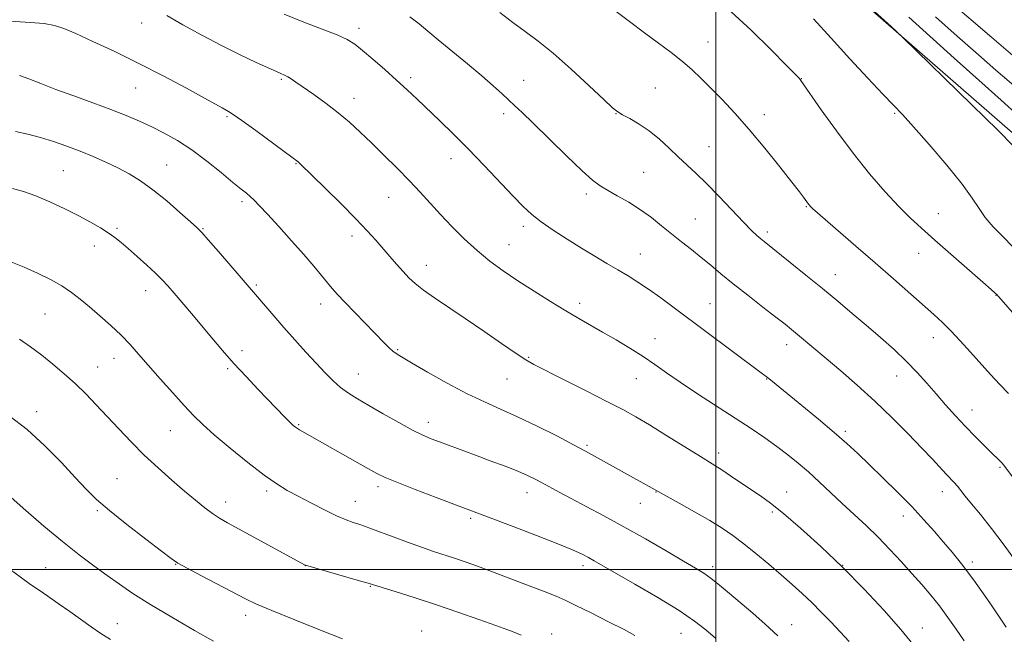
# Model space of a CAD drawing. Extents: x 2187300 to 2190200, y 339800 to 342700.
# Drawn here: x 2188795 to 2189085, y 340981 to 341162 of the extents above; entities that cross this region are included whole.
import ezdxf

# ---------------------------------------------------------------- set-up
doc = ezdxf.new("R2010")
doc.units = 0
doc.header["$MEASUREMENT"] = 0
for name, color, linetype, lineweight in [('32000', 7, 'Continuous', 0), ('DTM HARD BREAKLINE', 7, 'Continuous', 0), ('DTM SPOT ELEVATION', 2, 'Continuous', 13), ('INDEX CONTOUR', 41, 'Continuous', 13), ('INTERMEDIATE CONTOUR', 44, 'Continuous', 0)]:
    doc.layers.add(name, color=color, linetype=linetype, lineweight=lineweight)

msp = doc.modelspace()

# ---------------------------------------------------------------- linework, layer by layer
at = {"layer": '32000', "flags": 128}
for points in [[(2189000, 340000), (2189000, 342500)], [(2190000, 341000), (2187500, 341000)]]:
    msp.add_lwpolyline(points, dxfattribs=at)
at = {"layer": 'DTM HARD BREAKLINE'}
msp.add_polyline3d([(2188758.9, 341326.47, 1173.57), (2188779.69, 341316.78, 1173.31), (2188795.94, 341310.16, 1171.98), (2188807.84, 341303.56, 1171.68), (2188852.64, 341277.21, 1175.79), (2188908.89, 341239.92, 1177.36), (2188988.36, 341200.52, 1177.51), (2189040.95, 341169.34, 1176.11), (2189094.31, 341122.72, 1175.64), (2189154.83, 341040.44, 1176.61), (2189192.06, 340985.24, 1176.63), (2189223.62, 340927.25, 1177.1), (2189250.77, 340892.75, 1177.45), (2189277.6, 340841.09, 1176.97), (2189295.15, 340800.79, 1169.78), (2189311.28, 340775.71, 1167.41), (2189315.53, 340760.91, 1167.54), (2189336.31, 340714.94, 1163.88), (2189368.81, 340634.14, 1163.79), (2189395.9, 340555.76, 1160.91), (2189415.95, 340498.49, 1158.46), (2189435.18, 340448.62, 1159.45), (2189448.73, 340393.36, 1160.09)], dxfattribs=at)
at = {"layer": 'DTM SPOT ELEVATION'}
for p in [(2188830.81, 341161.09, 1190.72), (2188894.89, 341159.55, 1187.54), (2188997.7, 341155.48, 1181.19), (2188871.95, 341144.49, 1190.19), (2188910.13, 341145, 1187.64), (2188943.37, 341144.18, 1185.21), (2189025.19, 341144.75, 1179.96), (2188829.09, 341141.96, 1192.87), (2188982.15, 341141.98, 1183.04), (2188893.39, 341138.94, 1189.38), (2188937.5, 341134.34, 1186.43), (2188970.58, 341134.36, 1184.05), (2189014.25, 341134.06, 1181.48), (2189052.64, 341134.48, 1178.18), (2188855.98, 341133.47, 1192.2), (2188997.95, 341124.66, 1183.14), (2188876.32, 341119.66, 1192.09), (2188921.94, 341121.13, 1188.63), (2188807.79, 341117.54, 1197), (2188838.18, 341119.29, 1195.14), (2188978.73, 341117.04, 1185.03), (2188860.36, 341108.46, 1194.34), (2188903.65, 341109.67, 1190.84), (2188961.88, 341110.66, 1186.39), (2189026.67, 341106.93, 1182.1), (2188993.95, 341103.34, 1185.08), (2189065.54, 341104.91, 1179.22), (2188823.62, 341100.56, 1197.75), (2188848.94, 341100.52, 1195.89), (2188943.3, 341101.21, 1188.41), (2189015.15, 341099.48, 1183.64), (2188892.83, 341098.33, 1192.47), (2188816.86, 341095.34, 1198.62), (2188939.08, 341095.73, 1189.17), (2188977.75, 341093.04, 1187.19), (2189059.8, 341093.21, 1180.72), (2188914.72, 341089.7, 1191.32), (2189035.25, 341086.87, 1183.27), (2188832.03, 341082.17, 1198.66), (2188864.65, 341083.82, 1195.78), (2189082.57, 341080.85, 1180.04), (2188883.57, 341078.31, 1194.58), (2188959.92, 341078.49, 1189.56), (2188998.31, 341078.38, 1187.11), (2188802.38, 341075.29, 1200.95), (2188982.09, 341068.06, 1189.29), (2189064.11, 341068.36, 1182.62), (2188860.45, 341064.55, 1197.52), (2188906.3, 341064.8, 1193.85), (2189020.9, 341066.31, 1186.58), (2188822.68, 341062.26, 1200.64), (2188944.85, 341062.58, 1191.85), (2188817.89, 341059.66, 1201.17), (2188856.15, 341059.15, 1198.24), (2188894.72, 341057.58, 1195.2), (2188938.44, 341056.1, 1192.86), (2188976.54, 341056.21, 1190.79), (2189015, 341056.17, 1188.06), (2189053.3, 341056.99, 1184.75), (2189075.5, 341047.03, 1183.28), (2188799.87, 341046.54, 1203.49), (2188877.08, 341042.65, 1197.86), (2188915.27, 341043.42, 1195.45), (2188839.28, 341040.88, 1200.84), (2189038.11, 341040.7, 1187.69), (2188962.07, 341036.58, 1193.77), (2189000.81, 341034.35, 1191.5), (2189083.68, 341030.13, 1184.18), (2188823.63, 341026.78, 1203.1), (2188900.51, 341024.43, 1198.39), (2188867.72, 341023.16, 1200.34), (2188944.32, 341022.63, 1196.66), (2188982.38, 341022.87, 1194.05), (2189020.83, 341022.85, 1191.28), (2189066.77, 341022.88, 1186.63), (2188855.64, 341019.9, 1201.4), (2188893.81, 341020.09, 1199.23), (2188977.73, 341019.45, 1194.77), (2188817.81, 341017.33, 1204.19), (2188927.74, 341015.07, 1198.28), (2189016.61, 341016.93, 1192.28), (2189055.19, 341015.73, 1188.59), (2188840.89, 341001.53, 1204.05), (2188879.07, 341001.14, 1202.01), (2188960.86, 341001.15, 1198.44), (2188999.07, 341000.79, 1195.56), (2189037.38, 341001.25, 1192), (2189075.59, 341002.2, 1187.61), (2188802.59, 341000.49, 1207.14), (2188898.23, 340995.04, 1202.09), (2188861.53, 340986.51, 1204.49), (2188823.69, 340983.97, 1207.29), (2189022.37, 340983.68, 1195.28), (2188913.33, 340981.83, 1203.22), (2188951.65, 340980.92, 1201.48), (2188989.7, 340981.16, 1198.9), (2189060.87, 340982.76, 1191.28)]:
    msp.add_point(p, dxfattribs=at)
at = {"layer": 'INDEX CONTOUR'}
for points in [[(2189087.521, 341151.566, 1170), (2189081.344, 341156.885, 1170), (2189068.409, 341167.947, 1170)], [(2189073.156, 340978.905, 1190), (2189070.797, 340982.4, 1190), (2189068.381, 340985.873, 1190), (2189065.903, 340989.235, 1190), (2189063.346, 340992.434, 1190), (2189060.652, 340995.585, 1190), (2189057.75, 340998.846, 1190), (2189054.595, 341002.321, 1190), (2189051.242, 341005.915, 1190), (2189047.775, 341009.48, 1190), (2189044.265, 341012.905, 1190), (2189040.749, 341016.214, 1190), (2189037.256, 341019.468, 1190), (2189030.475, 341025.822, 1190), (2189027.276, 341028.736, 1190), (2189024.231, 341031.372, 1190), (2189021.199, 341033.828, 1190), (2189018.006, 341036.243, 1190), (2189014.476, 341038.757, 1190), (2189010.431, 341041.506, 1190), (2189005.695, 341044.625, 1190), (2188994.613, 341051.815, 1190), (2188989.523, 341055.185, 1190), (2188985.45, 341057.995, 1190), (2188982.001, 341060.419, 1190), (2188978.563, 341062.754, 1190), (2188974.694, 341065.211, 1190), (2188970.6, 341067.686, 1190), (2188966.658, 341069.994, 1190), (2188959.639, 341074.029, 1190), (2188955.806, 341076.286, 1190), (2188951.308, 341079.016, 1190), (2188946.453, 341082.048, 1190), (2188941.695, 341085.115, 1190), (2188937.381, 341088.03, 1190), (2188933.426, 341090.93, 1190), (2188929.639, 341094.033, 1190), (2188925.884, 341097.478, 1190), (2188922.251, 341101.1, 1190), (2188918.888, 341104.653, 1190), (2188912.922, 341111.218, 1190), (2188909.736, 341114.623, 1190), (2188906.089, 341118.337, 1190), (2188902.227, 341122.15, 1190), (2188898.512, 341125.766, 1190), (2188895.193, 341128.967, 1190), (2188892.059, 341131.86, 1190), (2188888.777, 341134.636, 1190), (2188885.163, 341137.408, 1190), (2188881.572, 341139.996, 1190), (2188876.312, 341143.661, 1190), (2188874.868, 341144.648, 1190), (2188873.893, 341145.268, 1190), (2188873.153, 341145.67, 1190), (2188872.551, 341145.943, 1190), (2188872.029, 341146.157, 1190), (2188871.448, 341146.41, 1190), (2188864.625, 341149.494, 1190), (2188859.881, 341151.716, 1190), (2188854.387, 341154.441, 1190), (2188848.584, 341157.52, 1190), (2188843.007, 341160.601, 1190), (2188838.215, 341163.285, 1190)], [(2189095.299, 341066.839, 1180), (2189083.239, 341080.499, 1180), (2189082.739, 341081.035, 1180), (2189082.267, 341081.499, 1180), (2189081.15, 341082.509, 1180), (2189078.697, 341084.675, 1180), (2189064.495, 341097.131, 1180), (2189060.573, 341100.593, 1180), (2189057.259, 341103.658, 1180), (2189053.865, 341107.057, 1180), (2189049.857, 341111.38, 1180), (2189045.304, 341116.64, 1180), (2189040.427, 341122.709, 1180), (2189035.508, 341129.307, 1180), (2189031.077, 341135.547, 1180), (2189025.085, 341144.202, 1180), (2189024.854, 341144.503, 1180), (2189024.558, 341144.818, 1180), (2189020.848, 341148.597, 1180), (2189016.235, 341153.257, 1180), (2189010.424, 341158.966, 1180), (2189004.517, 341164.441, 1180)], [(2188976.169, 340980.556, 1200), (2188972.969, 340982.263, 1200), (2188968.422, 340984.578, 1200), (2188963.296, 340987.154, 1200), (2188958.752, 340989.406, 1200), (2188955.564, 340990.934, 1200), (2188952.944, 340992.077, 1200), (2188949.713, 340993.364, 1200), (2188945.052, 340995.167, 1200), (2188939.568, 340997.265, 1200), (2188934.228, 340999.284, 1200), (2188929.786, 341000.933, 1200), (2188926.14, 341002.243, 1200), (2188922.979, 341003.329, 1200), (2188916.869, 341005.33, 1200), (2188913.319, 341006.541, 1200), (2188909.19, 341008.027, 1200), (2188904.957, 341009.596, 1200), (2188898.52, 341012.015, 1200), (2188896.533, 341012.743, 1200), (2188894.874, 341013.311, 1200), (2188893.151, 341013.87, 1200), (2188891.048, 341014.633, 1200), (2188888.27, 341015.822, 1200), (2188884.669, 341017.568, 1200), (2188880.69, 341019.611, 1200), (2188876.93, 341021.593, 1200), (2188873.76, 341023.31, 1200), (2188870.674, 341025.194, 1200), (2188866.943, 341027.821, 1200), (2188862.122, 341031.541, 1200), (2188856.899, 341035.769, 1200), (2188852.246, 341039.688, 1200), (2188848.836, 341042.736, 1200), (2188846.16, 341045.375, 1200), (2188843.411, 341048.323, 1200), (2188840.009, 341052.076, 1200), (2188836.288, 341056.24, 1200), (2188832.809, 341060.2, 1200), (2188829.963, 341063.501, 1200), (2188827.462, 341066.336, 1200), (2188824.849, 341069.06, 1200), (2188821.804, 341071.927, 1200), (2188818.551, 341074.804, 1200), (2188815.451, 341077.456, 1200), (2188812.741, 341079.718, 1200), (2188810.164, 341081.702, 1200), (2188807.337, 341083.587, 1200), (2188803.979, 341085.504, 1200), (2188800.209, 341087.392, 1200), (2188796.247, 341089.145, 1200), (2188792.311, 341090.676, 1200)]]:
    msp.add_polyline3d(points, dxfattribs=at)
at = {"layer": 'INTERMEDIATE CONTOUR'}
for points in [[(2189087.823, 341124.742, 1176), (2189083.079, 341129.484, 1176), (2189075.387, 341137.034, 1176), (2189055.097, 341156.809, 1176), (2189053.113, 341158.71, 1176), (2189051.61, 341160.088, 1176), (2189040.813, 341169.913, 1176)], [(2189085.554, 340982.993, 1188), (2189080.68, 340990.135, 1188), (2189076.021, 340996.789, 1188), (2189072.418, 341001.645, 1188), (2189069.62, 341005.118, 1188), (2189067.098, 341008.059, 1188), (2189064.393, 341011.182, 1188), (2189061.303, 341014.662, 1188), (2189057.695, 341018.534, 1188), (2189053.536, 341022.771, 1188), (2189049.212, 341027.031, 1188), (2189045.211, 341030.906, 1188), (2189041.83, 341034.145, 1188), (2189038.603, 341037.128, 1188), (2189034.869, 341040.399, 1188), (2189030.231, 341044.289, 1188), (2189025.349, 341048.301, 1188), (2189015.608, 341056.26, 1188), (2189014.788, 341056.913, 1188), (2189013.355, 341058.001, 1188), (2188988.121, 341076.855, 1188), (2188983.796, 341080.055, 1188), (2188980.173, 341082.642, 1188), (2188977.038, 341084.742, 1188), (2188974.125, 341086.562, 1188), (2188971.156, 341088.333, 1188), (2188967.899, 341090.246, 1188), (2188964.306, 341092.372, 1188), (2188960.377, 341094.747, 1188), (2188956.183, 341097.359, 1188), (2188952.093, 341100.016, 1188), (2188948.545, 341102.484, 1188), (2188945.784, 341104.658, 1188), (2188943.281, 341106.987, 1188), (2188940.31, 341110.054, 1188), (2188931.748, 341119.104, 1188), (2188927.018, 341124.007, 1188), (2188922.616, 341128.422, 1188), (2188918.647, 341132.287, 1188), (2188912.019, 341138.619, 1188), (2188909.062, 341141.405, 1188), (2188905.934, 341144.284, 1188), (2188902.452, 341147.406, 1188), (2188898.959, 341150.466, 1188), (2188895.939, 341153.045, 1188), (2188893.643, 341154.867, 1188), (2188891.433, 341156.238, 1188), (2188888.446, 341157.606, 1188), (2188884.065, 341159.327, 1188), (2188878.663, 341161.394, 1188), (2188872.864, 341163.705, 1188)], [(2189088.949, 341001.576, 1186), (2189084.966, 341007.184, 1186), (2189081.238, 341012.097, 1186), (2189077.979, 341016.16, 1186), (2189075.365, 341019.337, 1186), (2189073.497, 341021.643, 1186), (2189072.185, 341023.285, 1186), (2189071.17, 341024.52, 1186), (2189070.209, 341025.596, 1186), (2189067.837, 341028.124, 1186), (2189063.829, 341032.478, 1186), (2189060.713, 341035.788, 1186), (2189056.659, 341039.984, 1186), (2189051.91, 341044.746, 1186), (2189046.799, 341049.654, 1186), (2189041.654, 341054.332, 1186), (2189036.783, 341058.578, 1186), (2189032.489, 341062.234, 1186), (2189024.099, 341069.31, 1186), (2189022.324, 341070.772, 1186), (2189020.394, 341072.312, 1186), (2189017.696, 341074.41, 1186), (2189013.847, 341077.373, 1186), (2189009.386, 341080.83, 1186), (2189005.08, 341084.234, 1186), (2189001.509, 341087.163, 1186), (2188998.505, 341089.692, 1186), (2188995.715, 341092.015, 1186), (2188992.853, 341094.302, 1186), (2188989.914, 341096.604, 1186), (2188986.96, 341098.948, 1186), (2188984.025, 341101.343, 1186), (2188981.011, 341103.736, 1186), (2188977.793, 341106.065, 1186), (2188974.334, 341108.254, 1186), (2188970.958, 341110.204, 1186), (2188968.078, 341111.805, 1186), (2188965.888, 341113.102, 1186), (2188963.695, 341114.748, 1186), (2188960.585, 341117.546, 1186), (2188955.997, 341121.957, 1186), (2188946.134, 341131.632, 1186), (2188942.942, 341134.716, 1186), (2188940.817, 341136.711, 1186), (2188937.025, 341140.218, 1186), (2188934.431, 341142.572, 1186), (2188931.045, 341145.523, 1186), (2188926.808, 341149.08, 1186), (2188918.237, 341156.153, 1186), (2188915.138, 341158.74, 1186), (2188912.554, 341160.849, 1186), (2188909.813, 341162.933, 1186)], [(2189092.056, 341021.067, 1184), (2189084.892, 341030.705, 1184), (2189084.273, 341031.436, 1184), (2189083.561, 341032.155, 1184), (2189081.044, 341034.548, 1184), (2189078.937, 341036.604, 1184), (2189076.365, 341039.187, 1184), (2189073.528, 341042.129, 1184), (2189070.605, 341045.276, 1184), (2189067.695, 341048.514, 1184), (2189064.873, 341051.744, 1184), (2189062.159, 341054.901, 1184), (2189059.354, 341058.06, 1184), (2189056.201, 341061.336, 1184), (2189052.526, 341064.802, 1184), (2189048.481, 341068.386, 1184), (2189044.301, 341071.976, 1184), (2189040.148, 341075.505, 1184), (2189035.908, 341079.071, 1184), (2189031.39, 341082.815, 1184), (2189026.554, 341086.77, 1184), (2189021.919, 341090.522, 1184), (2189014.251, 341096.661, 1184), (2189013.218, 341097.505, 1184), (2189012.102, 341098.477, 1184), (2189010.528, 341099.975, 1184), (2189008.163, 341102.38, 1184), (2189001.003, 341109.926, 1184), (2188997.294, 341113.746, 1184), (2188994.174, 341116.787, 1184), (2188988.916, 341121.655, 1184), (2188986.213, 341124.224, 1184), (2188983.359, 341126.851, 1184), (2188980.393, 341129.287, 1184), (2188977.404, 341131.324, 1184), (2188974.672, 341132.92, 1184), (2188972.529, 341134.074, 1184), (2188971.084, 341134.922, 1184), (2188969.568, 341136.135, 1184), (2188966.993, 341138.521, 1184), (2188962.708, 341142.568, 1184), (2188957.408, 341147.488, 1184), (2188952.125, 341152.175, 1184), (2188947.652, 341155.799, 1184), (2188943.808, 341158.647, 1184), (2188940.171, 341161.281, 1184), (2188936.331, 341164.176, 1184)], [(2189086.249, 341051.855, 1182), (2189083.692, 341054.503, 1182), (2189080.954, 341057.471, 1182), (2189074.994, 341064.104, 1182), (2189071.979, 341067.427, 1182), (2189069.197, 341070.384, 1182), (2189066.733, 341072.827, 1182), (2189064.212, 341075.148, 1182), (2189052.337, 341085.676, 1182), (2189046.947, 341090.419, 1182), (2189041.293, 341095.354, 1182), (2189028.495, 341106.452, 1182), (2189028.08, 341106.835, 1182), (2189027.808, 341107.112, 1182), (2189027.562, 341107.389, 1182), (2189027.325, 341107.681, 1182), (2189025.813, 341109.749, 1182), (2189024.633, 341111.295, 1182), (2189022.402, 341114.173, 1182), (2189018.847, 341118.708, 1182), (2189014.441, 341124.211, 1182), (2189009.84, 341129.741, 1182), (2189005.598, 341134.533, 1182), (2189001.828, 341138.542, 1182), (2188998.542, 341141.899, 1182), (2188995.69, 341144.753, 1182), (2188992.998, 341147.309, 1182), (2188990.131, 341149.793, 1182), (2188986.825, 341152.395, 1182), (2188983.089, 341155.193, 1182), (2188978.999, 341158.232, 1182), (2188974.601, 341161.537, 1182), (2188969.809, 341165.051, 1182)], [(2189058.083, 340977.925, 1192), (2189054.494, 340982.323, 1192), (2189049.597, 340987.881, 1192), (2189043.718, 340994.182, 1192), (2189037.332, 341000.657, 1192), (2189030.915, 341006.775, 1192), (2189024.948, 341012.156, 1192), (2189019.914, 341016.464, 1192), (2189016.114, 341019.505, 1192), (2189013.129, 341021.693, 1192), (2189010.357, 341023.59, 1192), (2189004.365, 341027.633, 1192), (2189001.753, 341029.358, 1192), (2188999.712, 341030.651, 1192), (2188994.681, 341033.741, 1192), (2188985.293, 341039.622, 1192), (2188980.449, 341042.613, 1192), (2188976.441, 341044.99, 1192), (2188972.599, 341047.118, 1192), (2188967.927, 341049.557, 1192), (2188961.833, 341052.664, 1192), (2188955.345, 341055.939, 1192), (2188946.423, 341060.425, 1192), (2188943.99, 341061.793, 1192), (2188941.164, 341063.647, 1192), (2188936.89, 341066.603, 1192), (2188931.622, 341070.272, 1192), (2188926.188, 341074.013, 1192), (2188917.159, 341080.072, 1192), (2188913.874, 341082.37, 1192), (2188911.452, 341084.276, 1192), (2188909.577, 341086.018, 1192), (2188907.854, 341087.851, 1192), (2188905.968, 341089.969, 1192), (2188903.942, 341092.296, 1192), (2188899.792, 341097.1, 1192), (2188897.311, 341099.851, 1192), (2188893.977, 341103.357, 1192), (2188889.578, 341107.802, 1192), (2188884.905, 341112.436, 1192), (2188877.485, 341119.708, 1192), (2188876.991, 341120.163, 1192), (2188876.55, 341120.52, 1192), (2188875.497, 341121.304, 1192), (2188864.473, 341129.429, 1192), (2188860.378, 341132.404, 1192), (2188857.829, 341134.184, 1192), (2188856.468, 341135.045, 1192), (2188854.58, 341136.069, 1192), (2188849.33, 341138.972, 1192), (2188844.028, 341141.875, 1192), (2188837.342, 341145.456, 1192), (2188830.053, 341149.215, 1192), (2188822.905, 341152.703, 1192), (2188816.501, 341155.691, 1192), (2188811.407, 341157.999, 1192), (2188807.91, 341159.52, 1192), (2188805.193, 341160.423, 1192), (2188802.158, 341160.947, 1192), (2188797.983, 341161.305, 1192), (2188787.551, 341161.925, 1192)], [(2189087.515, 341095.136, 1178), (2189084.531, 341098.156, 1178), (2189081.733, 341101.06, 1178), (2189079.38, 341103.791, 1178), (2189077.542, 341106.413, 1178), (2189075.55, 341109.466, 1178), (2189072.55, 341113.616, 1178), (2189068.03, 341119.2, 1178), (2189062.853, 341125.26, 1178), (2189058.223, 341130.513, 1178), (2189054.96, 341134.103, 1178), (2189052.331, 341136.892, 1178), (2189049.217, 341140.16, 1178), (2189044.802, 341144.858, 1178), (2189039.491, 341150.588, 1178), (2189033.99, 341156.619, 1178), (2189028.788, 341162.385, 1178)], [(2189089.256, 341133.678, 1174), (2189084.054, 341138.353, 1174), (2189077.477, 341144.285, 1174), (2189070.26, 341150.774, 1174), (2189056.817, 341162.799, 1174)], [(2189089.058, 341141.631, 1172), (2189082.518, 341147.235, 1172), (2189077.368, 341151.699, 1172), (2189071.107, 341157.199, 1172), (2189064.728, 341162.913, 1172)], [(2189039.249, 340978.708, 1194), (2189036.587, 340981.592, 1194), (2189033.845, 340984.527, 1194), (2189031.055, 340987.442, 1194), (2189028.254, 340990.251, 1194), (2189025.438, 340992.916, 1194), (2189022.478, 340995.574, 1194), (2189019.215, 340998.411, 1194), (2189015.569, 341001.527, 1194), (2189011.791, 341004.688, 1194), (2189008.217, 341007.571, 1194), (2189005.035, 341009.966, 1194), (2189001.866, 341012.119, 1194), (2188998.185, 341014.384, 1194), (2188993.715, 341016.972, 1194), (2188989.167, 341019.534, 1194), (2188964.303, 341033.409, 1194), (2188961.616, 341034.882, 1194), (2188958.084, 341036.763, 1194), (2188953.13, 341039.345, 1194), (2188947.345, 341042.274, 1194), (2188941.619, 341045.037, 1194), (2188936.579, 341047.291, 1194), (2188931.83, 341049.38, 1194), (2188926.719, 341051.822, 1194), (2188920.873, 341054.929, 1194), (2188915.055, 341058.205, 1194), (2188910.302, 341060.951, 1194), (2188907.361, 341062.664, 1194), (2188905.778, 341063.646, 1194), (2188904.804, 341064.394, 1194), (2188903.767, 341065.365, 1194), (2188902.299, 341066.851, 1194), (2188893.698, 341075.681, 1194), (2188890.699, 341078.789, 1194), (2188888.563, 341081.064, 1194), (2188887.009, 341082.811, 1194), (2188885.563, 341084.535, 1194), (2188883.803, 341086.675, 1194), (2188881.53, 341089.401, 1194), (2188878.599, 341092.821, 1194), (2188874.996, 341096.905, 1194), (2188871.229, 341101.098, 1194), (2188867.938, 341104.708, 1194), (2188865.598, 341107.223, 1194), (2188864.017, 341108.842, 1194), (2188862.836, 341109.944, 1194), (2188861.685, 341110.913, 1194), (2188860.136, 341112.163, 1194), (2188857.752, 341114.113, 1194), (2188854.256, 341117.01, 1194), (2188850.026, 341120.413, 1194), (2188845.601, 341123.71, 1194), (2188841.42, 341126.423, 1194), (2188837.512, 341128.609, 1194), (2188833.801, 341130.461, 1194), (2188830.164, 341132.159, 1194), (2188826.282, 341133.836, 1194), (2188821.783, 341135.616, 1194), (2188816.47, 341137.575, 1194), (2188810.836, 341139.601, 1194), (2188805.542, 341141.54, 1194), (2188801.127, 341143.246, 1194), (2188797.613, 341144.63, 1194), (2188794.898, 341145.615, 1194)], [(2189018.288, 340980.373, 1196), (2189014.565, 340983.849, 1196), (2189010.876, 340987.079, 1196), (2189004.051, 340992.872, 1196), (2189001.108, 340995.331, 1196), (2188998.586, 340997.341, 1196), (2188996.421, 340998.889, 1196), (2188993.977, 341000.418, 1196), (2188990.474, 341002.483, 1196), (2188985.394, 341005.461, 1196), (2188979.276, 341009.009, 1196), (2188972.921, 341012.605, 1196), (2188967.016, 341015.816, 1196), (2188961.8, 341018.566, 1196), (2188957.4, 341020.868, 1196), (2188953.884, 341022.748, 1196), (2188948.797, 341025.539, 1196), (2188946.747, 341026.627, 1196), (2188944.525, 341027.7, 1196), (2188941.674, 341028.926, 1196), (2188937.901, 341030.419, 1196), (2188933.555, 341032.067, 1196), (2188929.148, 341033.706, 1196), (2188918.626, 341037.581, 1196), (2188916.173, 341038.511, 1196), (2188913.721, 341039.57, 1196), (2188910.65, 341041.108, 1196), (2188906.572, 341043.334, 1196), (2188902.022, 341045.904, 1196), (2188897.769, 341048.337, 1196), (2188894.394, 341050.285, 1196), (2188891.737, 341051.933, 1196), (2188889.456, 341053.602, 1196), (2188887.232, 341055.569, 1196), (2188884.878, 341057.941, 1196), (2188882.238, 341060.781, 1196), (2188879.22, 341064.101, 1196), (2188875.988, 341067.703, 1196), (2188872.772, 341071.337, 1196), (2188869.79, 341074.761, 1196), (2188860.169, 341085.992, 1196), (2188853.47, 341093.752, 1196), (2188850.446, 341097.23, 1196), (2188848.557, 341099.349, 1196), (2188847.145, 341100.77, 1196), (2188845.237, 341102.5, 1196), (2188842.132, 341105.262, 1196), (2188838.225, 341108.636, 1196), (2188834.184, 341111.914, 1196), (2188830.523, 341114.546, 1196), (2188827.148, 341116.629, 1196), (2188823.807, 341118.416, 1196), (2188820.3, 341120.114, 1196), (2188816.609, 341121.757, 1196), (2188812.767, 341123.328, 1196), (2188808.817, 341124.815, 1196), (2188804.861, 341126.173, 1196), (2188801.01, 341127.364, 1196), (2188797.323, 341128.351, 1196), (2188793.648, 341129.136, 1196)], [(2188999.89, 340979.746, 1198), (2188997.045, 340982.23, 1198), (2188993.733, 340984.791, 1198), (2188989.168, 340987.862, 1198), (2188982.944, 340991.673, 1198), (2188976.166, 340995.653, 1198), (2188964.175, 341002.562, 1198), (2188962.5, 341003.488, 1198), (2188960.608, 341004.467, 1198), (2188957.804, 341005.762, 1198), (2188953.429, 341007.593, 1198), (2188947.195, 341010.049, 1198), (2188940.294, 341012.697, 1198), (2188917.642, 341021.227, 1198), (2188911.413, 341023.599, 1198), (2188906.03, 341025.692, 1198), (2188902.549, 341027.136, 1198), (2188900.138, 341028.311, 1198), (2188897.491, 341029.786, 1198), (2188877.36, 341041.131, 1198), (2188876.717, 341041.518, 1198), (2188876.156, 341041.911, 1198), (2188875.495, 341042.481, 1198), (2188874.523, 341043.424, 1198), (2188873.058, 341044.912, 1198), (2188865.168, 341053.094, 1198), (2188861.608, 341056.854, 1198), (2188858.031, 341060.75, 1198), (2188854.684, 341064.562, 1198), (2188851.539, 341068.267, 1198), (2188845.531, 341075.433, 1198), (2188840.427, 341081.451, 1198), (2188838.589, 341083.585, 1198), (2188836.912, 341085.416, 1198), (2188834.945, 341087.371, 1198), (2188832.389, 341089.743, 1198), (2188829.556, 341092.283, 1198), (2188826.91, 341094.606, 1198), (2188824.778, 341096.432, 1198), (2188822.932, 341097.903, 1198), (2188821.005, 341099.264, 1198), (2188818.676, 341100.728, 1198), (2188815.809, 341102.372, 1198), (2188812.317, 341104.244, 1198), (2188808.201, 341106.332, 1198), (2188803.829, 341108.407, 1198), (2188799.659, 341110.184, 1198), (2188796.027, 341111.45, 1198), (2188792.786, 341112.271, 1198)], [(2188942.655, 340980.611, 1202), (2188941.517, 340981.086, 1202), (2188940.301, 340981.564, 1202), (2188938.41, 340982.274, 1202), (2188935.186, 340983.451, 1202), (2188930.213, 340985.241, 1202), (2188924.036, 340987.422, 1202), (2188917.442, 340989.677, 1202), (2188911.171, 340991.725, 1202), (2188905.781, 340993.42, 1202), (2188897.58, 340995.942, 1202), (2188895.069, 340996.672, 1202), (2188879.149, 341001.223, 1202), (2188878.97, 341001.291, 1202), (2188856.128, 341013.741, 1202), (2188853.731, 341015.117, 1202), (2188851.721, 341016.451, 1202), (2188849.444, 341018.176, 1202), (2188846.72, 341020.392, 1202), (2188843.486, 341023.116, 1202), (2188839.737, 341026.337, 1202), (2188835.69, 341029.928, 1202), (2188831.615, 341033.737, 1202), (2188827.739, 341037.615, 1202), (2188824.099, 341041.444, 1202), (2188820.687, 341045.115, 1202), (2188817.477, 341048.542, 1202), (2188814.369, 341051.753, 1202), (2188811.245, 341054.798, 1202), (2188808.02, 341057.72, 1202), (2188804.719, 341060.514, 1202), (2188801.4, 341063.162, 1202), (2188798.109, 341065.647, 1202), (2188794.851, 341067.94, 1202)], [(2188890.04, 340979.517, 1204), (2188883.561, 340982.061, 1204), (2188875.962, 340985.09, 1204), (2188869.207, 340987.842, 1204), (2188864.683, 340989.788, 1204), (2188861.476, 340991.324, 1204), (2188848.452, 340998.118, 1204), (2188844.208, 341000.362, 1204), (2188841.55, 341001.849, 1204), (2188839.504, 341003.223, 1204), (2188836.653, 341005.382, 1204), (2188832.037, 341008.918, 1204), (2188826.508, 341013.212, 1204), (2188821.37, 341017.338, 1204), (2188817.557, 341020.653, 1204), (2188814.512, 341023.644, 1204), (2188811.305, 341027.08, 1204), (2188807.218, 341031.491, 1204), (2188802.37, 341036.446, 1204), (2188797.09, 341041.273, 1204), (2188791.735, 341045.406, 1204)], [(2188852.037, 340978.886, 1206), (2188846.451, 340982.03, 1206), (2188839.689, 340985.902, 1206), (2188833.238, 340989.722, 1206), (2188828.218, 340992.905, 1206), (2188824.27, 340995.621, 1206), (2188820.664, 340998.228, 1206), (2188816.777, 341001.057, 1206), (2188812.413, 341004.324, 1206), (2188807.478, 341008.215, 1206), (2188802.031, 341012.759, 1206), (2188796.732, 341017.348, 1206), (2188792.394, 341021.217, 1206)], [(2188821.707, 340979.315, 1208), (2188818.83, 340981.143, 1208), (2188815.993, 340983.087, 1208), (2188809.653, 340987.581, 1208), (2188806.282, 340989.951, 1208), (2188803.215, 340992.083, 1208), (2188800.646, 340993.84, 1208), (2188798.124, 340995.584, 1208), (2188795.044, 340997.799, 1208), (2188791.043, 341000.774, 1208)]]:
    msp.add_polyline3d(points, dxfattribs=at)

doc.saveas('drawing.dxf')
